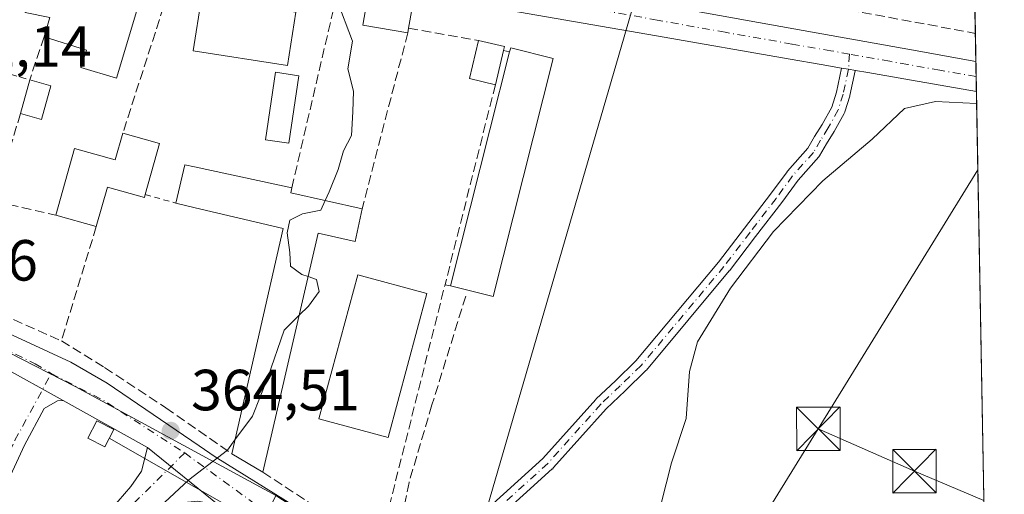
# Model space of a CAD drawing. Units: metres. Extents: x 625168 to 628648, y 4692541 to 4694916.
# Drawn here: x 628471 to 628641, y 4692795 to 4692877 of the extents above; entities that cross this region are included whole.
import ezdxf

# ---------------------------------------------------------------- set-up
doc = ezdxf.new("R2010")
doc.units = ezdxf.units.M
doc.header["$MEASUREMENT"] = 0
for name, pattern in [('DGN Style 2', [1.6480167562047852, 0.988810053722871, -0.6592067024819142]), ('DGN Style 3', [2.307223458686699, 1.648016756204785, -0.6592067024819142]), ('DGN Style 4', [2.6384748266838614, 1.318413404963828, -0.6592067024819142, 0.001648016756204785, -0.6592067024819142])]:
    doc.linetypes.add(name, pattern=pattern)
for name, color, linetype, lineweight in [('Alambrada', 7, 'DGN Style 2', 0), ('Camino Cxs', 7, 'Continuous', 0), ('Camino eje', 30, 'DGN Style 4', 13), ('Carretera de calzada única Cxs', 7, 'Continuous', 13), ('Carretera de calzada única eje', 7, 'DGN Style 4', 0), ('Comarca CxS', 21, 'Continuous', 0), ('Comunidad Autónoma CxS', 142, 'Continuous', 0), ('Curva de nivel normal', 30, 'Continuous', 0), ('Edificación Cxs', 1, 'Continuous', 13), ('Edificación ligera Cxs', 1, 'Continuous', 0), ('Instalación de energía eléctrica Cxs', 135, 'Continuous', 0), ('Instalación de seguridad ciudadana CxS', 111, 'Continuous', 0), ('Municipio CxS', 4, 'Continuous', 0), ('Muro lineal', 1, 'DGN Style 3', 13), ('Núcleo urbano CxS', 7, 'Continuous', 0), ('Pastizal CxS', 92, 'Continuous', 0), ('Piscina CxS', 4, 'Continuous', 0), ('Pista no pavimentada Cxs', 111, 'Continuous', 0), ('Pista no pavimentada eje', 91, 'DGN Style 4', 0), ('Provincia CxS', 1, 'Continuous', 0), ('Punto de cota en terreno', 7, 'Continuous', 0), ('Rótulo de punto de cota en terreno', 7, 'Continuous', 0), ('Senda', 7, 'DGN Style 3', 0), ('Tendido', 6, 'Continuous', 0), ('Torre de tendido puntual', 7, 'Continuous', 0)]:
    doc.layers.add(name, color=color, linetype=linetype, lineweight=lineweight)
doc.styles.add('Style-Arial', font='txt')

# ---------------------------------------------------------------- blocks, each defined once
blk = doc.blocks.new('5PATER')
at = {"layer": 'Pastizal CxS', "linetype": 'Continuous', "lineweight": 0}
h = blk.add_hatch(color=51, dxfattribs=at)
edge = h.paths.add_edge_path()
edge.add_ellipse((0, 0), major_axis=(-0.1095731443231308, -0.1110710700762829), ratio=0.9994222409660322, start_angle=0, end_angle=360)
blk = doc.blocks.new('5TTEND')
at = {"layer": 'Instalación de seguridad ciudadana CxS', "color": 7, "linetype": 'Continuous', "lineweight": 0}
for p, q in [((-0.375, 0.3754), (0.375, -0.3746)), ((0.3720000000000001, 0.3784000000000001), (-0.3720000000000001, -0.3776))]:
    blk.add_line(p, q, dxfattribs=at)
at = {"layer": 'Instalación de seguridad ciudadana CxS', "color": 7, "linetype": 'Continuous', "lineweight": 0, "flags": 128}
blk.add_lwpolyline([(-0.375, -0.3746), (0.375, -0.3746), (0.375, 0.3754), (-0.375, 0.3754), (-0.3720000000000001, -0.3776)], dxfattribs=at)

msp = doc.modelspace()

# ---------------------------------------------------------------- linework, layer by layer
at = {"layer": 'Alambrada', "color": 7, "linetype": 'DGN Style 2', "lineweight": 0, "extrusion": (-0.1139712195051596, 0.03372550767146251, 0.9929114518711168), "elevation": 87003.68759289265, "flags": 128}
msp.add_lwpolyline([(-4678311.10222909, -723767.5504155778), (-4678311.10222909, -723749.3065547319)], dxfattribs=at)
at = {"layer": 'Alambrada', "color": 7, "linetype": 'DGN Style 2', "lineweight": 0, "extrusion": (-0.06639058756081345, 0.01851881665203364, 0.9976218438432162), "elevation": 45544.44470573993, "flags": 128}
msp.add_lwpolyline([(-4689151.611893454, -653911.1072479343), (-4689151.611893453, -653905.6230265667)], dxfattribs=at)
at = {"layer": 'Camino Cxs', "color": 7, "linetype": 'Continuous', "lineweight": 0, "extrusion": (-0.1774742176604568, -0.9383482404014832, 0.2966571789140609), "elevation": -4514998.405990752, "flags": 128}
msp.add_lwpolyline([(-254458.2730458012, 1402929.927172983), (-254459.4726640882, 1402929.867695549), (-254460.6804164383, 1402929.809893536)], dxfattribs=at)
at = {"layer": 'Camino Cxs', "color": 7, "linetype": 'Continuous', "lineweight": 0, "extrusion": (-0.04180813850934836, 0.02303543933129673, 0.9988600743293313), "elevation": 82189.10679207405, "flags": 128}
msp.add_lwpolyline([(-4413503.846344177, -1712231.741446765), (-4413503.846344177, -1712219.106894252)], dxfattribs=at)
at = {"layer": 'Camino Cxs', "color": 7, "linetype": 'Continuous', "lineweight": 0}
for points in [[(628537.6501000002, 4692781.454500001, 366.7232999999979), (628540.4726999998, 4692783.093599999, 367.0344999999944), (628560.8524000002, 4692801.591200001, 369.2722000000067), (628570.0018999996, 4692811.7915, 369.1098000000056), (628570.0685000002, 4692811.8599, 369.1089000000065), (628573.3844999997, 4692815.0111, 369.1358000000037), (628576.9247000003, 4692818.438100001, 369.2682999999961), (628591.1681000004, 4692835.475299999, 369.5054999999993), (628595.6728999997, 4692841.350299999, 369.2664999999979), (628600.1645000001, 4692847.204500001, 369.0112999999984), (628602.9962999999, 4692851.078299999, 368.9713000000047), (628603.0456999998, 4692851.1413, 368.9710000000051), (628603.0669, 4692851.165899999, 368.9710999999952), (628606.5745000001, 4692855.123500001, 369.046199999997), (628607.7616999998, 4692857.144900001, 368.9894000000059), (628609.0713000001, 4692859.245100001, 369.0046000000002), (628610.7291000001, 4692862.216700001, 368.9903000000049), (628611.5236999998, 4692864.798699999, 368.9514000000054), (628612.4198000003, 4692868.926700001, 368.8891000000003), (628612.4223999997, 4692868.9713, 368.8889000000054)], [(628540.4726999998, 4692783.093599999, 367.0344999999944), (628560.8524000002, 4692801.591200001, 369.2722000000067), (628570.0018999996, 4692811.7915, 369.1098000000056), (628570.0685000002, 4692811.8599, 369.1089000000065), (628573.3844999997, 4692815.0111, 369.1358000000037), (628576.9247000003, 4692818.438100001, 369.2682999999961), (628591.1681000004, 4692835.475299999, 369.5054999999993), (628595.6728999997, 4692841.350299999, 369.2664999999979), (628600.1645000001, 4692847.204500001, 369.0112999999984), (628602.9962999999, 4692851.078299999, 368.9713000000047), (628603.0456999998, 4692851.1413, 368.9710000000051), (628603.0669, 4692851.165899999, 368.9710999999952), (628606.5745000001, 4692855.123500001, 369.046199999997), (628607.7616999998, 4692857.144900001, 368.9894000000059), (628609.0713000001, 4692859.245100001, 369.0046000000002), (628610.7291000001, 4692862.216700001, 368.9903000000049), (628611.5236999998, 4692864.798699999, 368.9514000000054), (628612.4198000003, 4692868.926700001, 368.8891000000003), (628612.4223999997, 4692868.9713, 368.8889000000054), (628613.6123000003, 4692868.763699999, 368.9440999999933), (628614.7943000002, 4692868.5581, 369.0008999999991), (628614.7849000003, 4692868.5089, 369.0008999999991), (628613.8583000004, 4692864.239700001, 369.0996000000014), (628613.8324999996, 4692864.1415, 369.1018999999943), (628612.9857000001, 4692861.389900001, 369.1625000000058), (628612.9665000001, 4692861.3323, 369.1640000000043), (628612.8866999998, 4692861.158100001, 369.1662999999971), (628611.1486999998, 4692858.0427, 369.1934999999939), (628611.1233999999, 4692858.0001, 369.1934999999939), (628609.8066999996, 4692855.888699999, 369.3123999999953), (628608.5849000001, 4692853.807499999, 369.3874000000069), (628608.4693, 4692853.6437, 369.3861999999936), (628604.9005000005, 4692849.6163, 369.4615000000049), (628602.0771000005, 4692845.7545, 369.5436000000045), (628597.5773, 4692839.889699999, 369.7391000000061), (628593.0574000003, 4692833.994899999, 369.8687999999966), (628593.0257000001, 4692833.9553, 369.8690000000061), (628578.7252000002, 4692816.8497, 369.411500000002), (628578.6397000002, 4692816.757900001, 369.4063000000024), (628575.0456999998, 4692813.279100001, 369.2568000000028), (628571.7562999995, 4692810.153100001, 369.2041000000027), (628562.6847000001, 4692800.0407, 369.3549999999959), (628562.5267000003, 4692799.754100001, 369.3537999999971), (628562.4582000002, 4692799.807700001, 369.3505000000005), (628542.4244999997, 4692781.6239, 367.1285999999964)], [(628614.7943000002, 4692868.5581, 369.0008999999991), (628614.7849000003, 4692868.5089, 369.0008999999991), (628613.8583000004, 4692864.239700001, 369.0996000000014), (628613.8324999996, 4692864.1415, 369.1018999999943), (628612.9857000001, 4692861.389900001, 369.1625000000058), (628612.9665000001, 4692861.3323, 369.1640000000043), (628612.8866999998, 4692861.158100001, 369.1662999999971), (628611.1486999998, 4692858.0427, 369.1934999999939), (628611.1233999999, 4692858.0001, 369.1934999999939), (628609.8066999996, 4692855.888699999, 369.3123999999953), (628608.5849000001, 4692853.807499999, 369.3874000000069), (628608.4693, 4692853.6437, 369.3861999999936), (628604.9005000005, 4692849.6163, 369.4615000000049), (628602.0771000005, 4692845.7545, 369.5436000000045), (628597.5773, 4692839.889699999, 369.7391000000061), (628593.0574000003, 4692833.994899999, 369.8687999999966), (628593.0257000001, 4692833.9553, 369.8690000000061), (628578.7252000002, 4692816.8497, 369.411500000002), (628578.6397000002, 4692816.757900001, 369.4063000000024), (628575.0456999998, 4692813.279100001, 369.2568000000028), (628571.7562999995, 4692810.153100001, 369.2041000000027), (628562.6847000001, 4692800.0407, 369.3549999999959), (628562.5267000003, 4692799.754100001, 369.3537999999971), (628562.4582000002, 4692799.807700001, 369.3505000000005), (628542.4244999997, 4692781.6239, 367.1285999999964)], [(628467.0100999996, 4692817.690099999, 363.4397000000026), (628478.0635000002, 4692811.5999, 364.0427999999956), (628477.1001000004, 4692811.5601, 363.9326000000001), (628474.7801000001, 4692810.200099999, 363.8188999999985), (628471.3501000004, 4692803.9101, 363.6254999999946), (628464.7600999996, 4692789.6501, 363.5240000000049)], [(628478.0635000002, 4692811.5999, 364.0427999999956), (628477.1001000004, 4692811.5601, 363.9326000000001), (628474.7801000001, 4692810.200099999, 363.8188999999985), (628471.3501000004, 4692803.9101, 363.6254999999946), (628464.7600999996, 4692789.6501, 363.5240000000049), (628463.1331000002, 4692786.317700001, 363.4801000000007), (628456.9663000006, 4692777.439099999, 363.261599999998), (628450.7169000005, 4692767.183499999, 363.0534000000043), (628447.4219000004, 4692763.5417, 362.9030000000057), (628445.1557, 4692762.030900001, 362.8306000000011), (628442.2509000005, 4692760.869100001, 362.7507999999943), (628437.0740999999, 4692760.869100001, 362.6481000000058), (628432.8355, 4692762.5647, 362.5387999999948), (628426.9703000003, 4692764.0263, 362.2578000000067)]]:
    msp.add_polyline3d(points, dxfattribs=at)
at = {"layer": 'Camino eje', "color": 30, "linetype": 'DGN Style 4', "lineweight": 13, "extrusion": (-0.06038638009932665, -0.0548102239577416, 0.99666911482608), "elevation": -294801.9455209246, "flags": 128}
msp.add_lwpolyline([(-3052416.082858228, 3607397.483440249), (-3052416.082858228, 3607369.685114532)], dxfattribs=at)
at = {"layer": 'Camino eje', "color": 30, "linetype": 'DGN Style 4', "lineweight": 13}
for points in [[(628613.7653000001, 4692871.387700001, 368.9315000000061), (628613.6123000003, 4692868.763499999, 368.9440999999933), (628612.6854999998, 4692864.4943, 369.0089000000008), (628611.8388999999, 4692861.742699999, 369.0660000000062), (628610.1051000003, 4692858.6351, 369.0953000000009), (628608.7801000001, 4692856.5101, 369.1388000000007), (628607.5500999996, 4692854.415100001, 369.1873999999953), (628603.9650999998, 4692850.370100001, 369.2030999999988), (628601.1250999998, 4692846.485099999, 369.270399999994), (628596.6250999998, 4692840.620100001, 369.498900000006), (628592.1051000003, 4692834.725099999, 369.6802000000025), (628577.8051000005, 4692817.620100001, 369.3246999999974), (628574.2150999998, 4692814.145099999, 369.196299999996), (628570.8951000003, 4692810.9901, 369.1570000000065), (628561.7001, 4692800.7401, 369.3098999999929)], [(628425.6025, 4692766.154899999, 362.959799999997), (628427.2824999997, 4692765.396700001, 362.1812000000064), (628433.4713000003, 4692764.356699999, 362.6184999999969), (628437.4401000004, 4692762.769099999, 362.6206999999995), (628441.8850999996, 4692762.769099999, 362.7157000000007), (628444.2663000004, 4692763.721700001, 362.7887000000046), (628446.1712999997, 4692764.991699999, 362.8521999999939), (628449.1876999997, 4692768.325300001, 362.9688000000024), (628455.3788999999, 4692778.485300001, 363.2021999999997), (628461.4852999998, 4692787.0715, 363.3916000000027), (628463.1250999998, 4692790.4301, 363.4337999999989), (628469.7301000003, 4692804.725099999, 363.5559000000067), (628476.0053000003, 4692816.239700001, 363.9464000000008)]]:
    msp.add_polyline3d(points, dxfattribs=at)
at = {"layer": 'Carretera de calzada única Cxs', "color": 7, "linetype": 'Continuous', "lineweight": 13, "extrusion": (-0.001556916095484374, 0.08462450350346734, 0.9964116967494226), "elevation": 396521.7996246081, "flags": 128}
msp.add_lwpolyline([(-714853.7347840604, -4663686.03026069), (-714853.7347840605, -4663680.819885857)], dxfattribs=at)
at = {"layer": 'Carretera de calzada única Cxs', "color": 7, "linetype": 'Continuous', "lineweight": 13, "extrusion": (-0.1774742176604568, -0.9383482404014832, 0.2966571789140609), "elevation": -4514998.405990752, "flags": 128}
msp.add_lwpolyline([(-254458.2730458012, 1402929.927172983), (-254459.4726640882, 1402929.867695549), (-254460.6804164383, 1402929.809893536)], dxfattribs=at)
at = {"layer": 'Carretera de calzada única Cxs', "color": 7, "linetype": 'Continuous', "lineweight": 13}
for points in [[(628612.4223999997, 4692868.9713, 368.8889000000054), (628608.8800999997, 4692869.590100001, 368.7764000000025), (628603.5301000001, 4692870.5101, 368.5406999999978), (628580.4801000003, 4692874.550100001, 369.4008999999933), (628548.8201000001, 4692880.0001, 366.7121000000043), (628515.9001000002, 4692885.640100001, 365.1978999999992), (628505.3201000001, 4692887.640100001, 364.4339999999939), (628479.4501, 4692891.9001, 363.9802000000054), (628461.6540999999, 4692894.882900001, 362.930600000007)], [(628515.5301000001, 4692891.7501, 365.0095000000001), (628517.0000999998, 4692891.470100001, 365.0592999999935), (628524.2106999997, 4692890.1381, 365.2652999999991), (628549.9001000002, 4692885.4101, 366.0982999999979), (628552.8740999997, 4692884.8893, 366.3317999999999), (628580.7301000003, 4692879.960100001, 367.6929999999993), (628604.1801000005, 4692875.7401, 368.7810000000027), (628624.5000999998, 4692872.110099999, 369.3999999999942), (628635.5894999999, 4692870.1183, 370.0565999999963)], [(628580.7301000003, 4692879.960100001, 367.6929999999993), (628604.1801000005, 4692875.7401, 368.7810000000027), (628624.5000999998, 4692872.110099999, 369.3999999999942), (628635.5894999999, 4692870.1183, 370.0565999999963), (628635.6851000005, 4692864.9275, 370.4976000000024), (628623.1601, 4692867.100099999, 369.656799999997), (628616.9700999996, 4692868.1801, 369.1067999999942), (628614.7943000002, 4692868.5581, 369.0008999999991), (628613.6123000003, 4692868.763699999, 368.9440999999933), (628612.4223999997, 4692868.9713, 368.8889000000054), (628608.8800999997, 4692869.590100001, 368.7764000000025), (628603.5301000001, 4692870.5101, 368.5406999999978), (628580.4801000003, 4692874.550100001, 369.4008999999933), (628548.8201000001, 4692880.0001, 366.7121000000043)], [(628635.6849999997, 4692864.9275, 370.4976000000024), (628623.1601, 4692867.100099999, 369.656799999997), (628616.9700999996, 4692868.1801, 369.1067999999942), (628614.7943000002, 4692868.5581, 369.0008999999991)]]:
    msp.add_polyline3d(points, dxfattribs=at)
at = {"layer": 'Carretera de calzada única eje', "color": 7, "linetype": 'DGN Style 4', "lineweight": 0}
for points in [[(628613.7653000001, 4692871.387700001, 368.9315000000061), (628610.5701000001, 4692871.960100001, 368.7994000000036), (628603.8501000004, 4692873.120100001, 368.5651999999973), (628592.3300999999, 4692875.140100001, 368.0675000000047), (628580.6001000004, 4692877.2501, 367.820000000007), (628566.6700999998, 4692879.720100001, 368.2605999999942), (628550.8400999998, 4692882.440099999, 366.3666999999987), (628549.3601000002, 4692882.710100001, 366.1992999999929), (628543.5124000004, 4692883.7841, 365.8338999999978)], [(628635.6371999999, 4692867.528700001, 369.9906999999948), (628629.3701, 4692868.610099999, 369.8444000000018), (628623.8300999999, 4692869.600099999, 369.502999999997), (628620.7301000003, 4692870.140100001, 369.295100000003), (628613.7653000001, 4692871.387700001, 368.9315000000061)]]:
    msp.add_polyline3d(points, dxfattribs=at)
at = {"layer": 'Comarca CxS', "color": 21, "linetype": 'Continuous', "lineweight": 0, "flags": 128}
msp.add_lwpolyline([(625693.6762524635, 4692549.714447599), (625209.880000934, 4692540.939983065), (625168.4700009349, 4694854.149983042), (628597.9500009601, 4694916.389983043), (628613.4795943605, 4694072.123911561), (628614.8391234258, 4693998.213137917), (628616.6934242105, 4693897.404108509), (628640.5000009612, 4692603.159983069), (625920.4384015882, 4692553.827153357), (625913.5150753591, 4692553.701600518), (625886.8067801885, 4692553.217200954), (625861.7723043516, 4692552.76313431)], close=True, dxfattribs=at)
at = {"layer": 'Comunidad Autónoma CxS', "color": 142, "linetype": 'Continuous', "lineweight": 0, "flags": 128}
msp.add_lwpolyline([(625693.6762524635, 4692549.714447599), (625209.880000934, 4692540.939983065), (625168.4700009349, 4694854.149983042), (628597.9500009601, 4694916.389983043), (628613.4795943605, 4694072.123911561), (628614.8391234258, 4693998.213137917), (628616.6934242105, 4693897.404108509), (628640.5000009612, 4692603.159983069), (625920.4384015882, 4692553.827153357), (625913.5150753591, 4692553.701600518), (625886.8067801885, 4692553.217200954), (625861.7723043516, 4692552.76313431)], close=True, dxfattribs=at)
at = {"layer": 'Curva de nivel normal', "color": 30, "linetype": 'Continuous', "lineweight": 0, "flags": 128}
for points, elevation in [([(628525.2800000003, 4692880.790100001), (628528.0099999999, 4692873.590100001), (628527.1699999999, 4692868.860099999), (628528.1600000003, 4692865.0001), (628528.0700000003, 4692861.4101), (628527.7999999998, 4692857.3301), (628526.4400000004, 4692854.6601), (628525.5300000003, 4692851.4801), (628523.9900000002, 4692847.600099999), (628523.2965000002, 4692846.109300001)], 365), ([(628581.2300000006, 4692793.5601), (628583.0700000003, 4692800.8201), (628585.5999999996, 4692808.460100001), (628586.1399999997, 4692816.600099999), (628587.5599999997, 4692821.7401), (628593.2199999997, 4692830.960100001), (628600.6399999997, 4692840.7401), (628609.1799999997, 4692849.5101), (628617.7100000001, 4692856.690099999), (628623.2800000003, 4692862.020099999), (628628.5999999996, 4692863.1801), (628635.7229000004, 4692862.8673)], 370), ([(628523.2965000002, 4692846.109300001), (628522.5199999996, 4692844.440099999), (628519.3799999999, 4692843.840100001), (628517.2000000002, 4692842.7401), (628516.7199999997, 4692840.540100001), (628517.1600000003, 4692837.1601), (628517.3099999997, 4692834.7601), (628519.2400000002, 4692833.3301), (628520.3289999999, 4692832.968499999)], 365), ([(628520.3289999999, 4692832.968499999), (628521.7699999996, 4692832.4901), (628522.25, 4692830.390100001), (628520.4100000003, 4692827.9001), (628518.7888000002, 4692826.3057)], 365), ([(628518.7888000002, 4692826.3057), (628516.1699999999, 4692823.7301), (628513.3600000005, 4692815.540100001), (628510.7199999997, 4692808.870100001), (628507.7103000004, 4692804.8084)], 365), ([(628507.7103000004, 4692804.8084), (628506.4000000004, 4692803.040100001), (628499.75, 4692797.880100001), (628494.75, 4692793.2601), (628489.54, 4692791.190099999), (628486.0199999996, 4692791.360099999), (628482.8799999999, 4692789.390100001), (628477.2599999999, 4692781.7501), (628471.9199999999, 4692775.2601), (628462.6399999997, 4692765.870100001), (628457.4199999999, 4692756.620100001), (628453.5, 4692746.8301), (628451.2599999999, 4692741.950099999), (628448.7999999998, 4692735.3101), (628447.1200000001, 4692727.9301), (628444.1600000003, 4692715.5601), (628442.1699999999, 4692704.2301), (628438.8499999996, 4692691.470100001), (628434.9600000001, 4692674.220100001), (628431.5, 4692661.2601), (628429.1699999999, 4692651.290100001)], 365)]:
    msp.add_lwpolyline(points, dxfattribs=dict(at, elevation=elevation))
at = {"layer": 'Edificación Cxs', "color": 1, "linetype": 'Continuous', "lineweight": 13, "flags": 128}
for points, elevation in [([(628492.3201000001, 4692884.1501), (628487.2600999996, 4692867.210100001), (628481.1001000004, 4692869.0701), (628482.1001000004, 4692872.040100001), (628474.7500999998, 4692874.390100001), (628475.7600999996, 4692877.700099999), (628471.4801000003, 4692878.540100001), (628472.2301000003, 4692881.030099999), (628458.6401000004, 4692884.050100001), (628461.0301000001, 4692893.300100001), (628479.8501000004, 4692889.940099999), (628478.9501, 4692888.100099999)], 368.3800999999949), ([(628537.6700999998, 4692875.850099999), (628537.5301000001, 4692875.050100001), (628529.7801000001, 4692876.350099999), (628530.5201000003, 4692880.690099999), (628538.2801000001, 4692879.380100001)], 366.9113999999971), ([(628554.0800999999, 4692872.020099999), (628552.6700999998, 4692866.100099999), (628548.1901000004, 4692867.170100001), (628549.7401000002, 4692873.7301), (628554.2301000003, 4692872.670100001)], 370.8270999999949), ([(628562.6300999997, 4692870.640100001), (628552.2500999998, 4692829.530099999), (628544.9200999998, 4692831.380100001), (628555.1201, 4692871.780099999), (628555.3000999996, 4692872.4901)], 370.6092000000062), ([(628494.6901000004, 4692855.9801), (628492.2100999998, 4692847.140100001), (628492.0701000001, 4692846.620100001), (628485.6901000004, 4692848.440099999), (628483.7600999996, 4692841.600099999), (628476.7901, 4692843.5701), (628480.0301000001, 4692855.090100001), (628487.0500999996, 4692853.120100001), (628488.3501000004, 4692857.7601)], 366.7544999999955), ([(628529.6700999998, 4692844.690099999), (628528.4600999998, 4692839.0601), (628522.0701000001, 4692840.5001), (628512.5301000001, 4692799.2301), (628507.1601, 4692802.390100001), (628516.0100999996, 4692841.280099999), (628500.8300999999, 4692844.870100001), (628497.4801000003, 4692845.670100001), (628499.0301000001, 4692852.280099999), (628500.7100999998, 4692851.920100001), (628517.5301000001, 4692848.3201), (628517.3201000001, 4692847.440099999)], 369.0262999999977)]:
    msp.add_lwpolyline(points, close=True, dxfattribs=dict(at, elevation=elevation))
at = {"layer": 'Edificación Cxs', "color": 1, "linetype": 'Continuous', "lineweight": 13, "extrusion": (-0.0797116147076728, 0.02768838762848897, 0.9964333453228219), "elevation": 80201.98706781544, "flags": 128}
msp.add_lwpolyline([(-4639289.366105813, -942707.5983644681), (-4639288.051159148, -942715.3735739494), (-4639292.393684329, -942716.1012036738)], dxfattribs=at)
at = {"layer": 'Edificación Cxs', "color": 1, "linetype": 'Continuous', "lineweight": 13, "extrusion": (-0.02718436184458349, 0.1107713416835968, 0.993474066260775), "elevation": 503114.2757736923, "flags": 128}
msp.add_lwpolyline([(-1728907.567761759, -4379033.519847089), (-1728914.791914743, -4379030.377592452), (-1728913.358161854, -4379027.073139959)], dxfattribs=at)
at = {"layer": 'Edificación Cxs', "color": 1, "linetype": 'Continuous', "lineweight": 13, "extrusion": (-0.003777140236983423, -0.02158365851469137, 0.9997599106269223), "elevation": -103296.6814161229, "flags": 128}
msp.add_lwpolyline([(-189830.7404521303, 4729845.406289545), (-189830.7404521304, 4729844.593936889)], dxfattribs=at)
at = {"layer": 'Edificación Cxs', "color": 1, "linetype": 'Continuous', "lineweight": 13, "extrusion": (-0.5388142576765134, -0.01351984715250952, 0.8423160983012736), "elevation": -401807.9315100917, "flags": 128}
msp.add_lwpolyline([(-4675622.893251793, 628626.8973490753), (-4675624.075291239, 628621.6122185467), (-4675630.59434699, 628623.6471589257)], dxfattribs=at)
at = {"layer": 'Edificación Cxs', "color": 1, "linetype": 'Continuous', "lineweight": 13, "extrusion": (-0.3836406339385749, 0.156166009386001, 0.9101824221021081), "elevation": 492065.7304920552, "flags": 128}
msp.add_lwpolyline([(-4583535.001254656, -1080378.159504441), (-4583535.712314257, -1080373.151388068), (-4583535.053728332, -1080373.034779882)], dxfattribs=at)
at = {"layer": 'Edificación Cxs', "color": 1, "linetype": 'Continuous', "lineweight": 13, "extrusion": (-0.01519368828416252, -0.06017892222014742, 0.9980719659206672), "elevation": -291592.1417551441, "flags": 128}
msp.add_lwpolyline([(-539354.1600927993, 4694870.214066547), (-539354.1600927996, 4694911.962291867)], dxfattribs=at)
at = {"layer": 'Edificación Cxs', "color": 1, "linetype": 'Continuous', "lineweight": 13, "extrusion": (-0.01409497625843728, -0.05917890740330584, 0.9981478791055086), "elevation": -286208.3532858362, "flags": 128}
msp.add_lwpolyline([(-475862.7686225246, 4702102.462740348), (-475862.7686225247, 4702096.365850419)], dxfattribs=at)
at = {"layer": 'Edificación Cxs', "color": 1, "linetype": 'Continuous', "lineweight": 13, "extrusion": (0.1774274655413942, -0.01754111040156046, 0.9839775423847019), "elevation": 29569.43104710914, "flags": 128}
msp.add_lwpolyline([(4731944.188500543, -161111.9687594079), (4731944.912765109, -161112.0798129075), (4731943.792894486, -161119.678003605)], dxfattribs=at)
at = {"layer": 'Edificación Cxs', "color": 1, "linetype": 'Continuous', "lineweight": 13, "extrusion": (0.04435508523408957, -0.05092844257242389, 0.9977168536969915), "elevation": -210752.2521779384, "flags": 128}
msp.add_lwpolyline([(3556106.683354611, 3118944.485848965), (3556071.856256526, 3118920.24684098), (3556067.543747933, 3118926.470209982)], dxfattribs=at)
at = {"layer": 'Edificación Cxs', "color": 1, "linetype": 'Continuous', "lineweight": 13, "extrusion": (-0.01596442617554294, -0.05860358974707613, 0.9981536737224594), "elevation": -284688.0147079142, "flags": 128}
msp.add_lwpolyline([(-627078.2433375231, 4684404.621420781), (-627078.2433375232, 4684410.643896156)], dxfattribs=at)
at = {"layer": 'Edificación Cxs', "color": 1, "linetype": 'Continuous', "lineweight": 13, "extrusion": (-0.2981082817675801, 0.08167350184559566, 0.9510314881421427), "elevation": 196276.9301053628, "flags": 128}
msp.add_lwpolyline([(-4692138.855497093, -602731.9446288305), (-4692138.855497093, -602727.9652570204)], dxfattribs=at)
at = {"layer": 'Edificación Cxs', "color": 1, "linetype": 'Continuous', "lineweight": 13, "extrusion": (-0.1942477865361714, -0.1123313608054305, 0.9744995961032505), "elevation": -648879.4690035987, "flags": 128}
msp.add_lwpolyline([(-3747867.810096811, 2819648.025092097), (-3747863.590166628, 2819643.624257459), (-3747866.273051911, 2819640.913343323)], dxfattribs=at)
at = {"layer": 'Edificación Cxs', "color": 1, "linetype": 'Continuous', "lineweight": 13, "extrusion": (0.02978216159586367, -0.008361553252162897, 0.9995214391286908), "elevation": -20156.45460424393, "flags": 128}
msp.add_lwpolyline([(4688047.932083741, 663107.8345175786), (4688047.93208374, 663101.2462299078)], dxfattribs=at)
at = {"layer": 'Edificación Cxs', "color": 1, "linetype": 'Continuous', "lineweight": 13, "extrusion": (-0.001476868880666152, -0.005264322944133788, 0.9999850527694147), "elevation": -25267.56412007392, "flags": 128}
msp.add_lwpolyline([(628494.5442515522, 4692787.989775158), (628492.0641801165, 4692779.149652665)], dxfattribs=at)
at = {"layer": 'Edificación Cxs', "color": 1, "linetype": 'Continuous', "lineweight": 13, "extrusion": (0.1028409109718548, 0.1485834342601432, 0.983537853920194), "elevation": 762278.4822852602, "flags": 128}
msp.add_lwpolyline([(2153983.041945392, -4146944.45908893), (2153982.71379512, -4146943.601877515), (2153970.99386165, -4146948.449078796)], dxfattribs=at)
at = {"layer": 'Edificación Cxs', "color": 1, "linetype": 'Continuous', "lineweight": 13, "extrusion": (-0.02577859481076927, 0.007286059081630921, 0.9996411243004368), "elevation": 18356.3793510254, "flags": 128}
msp.add_lwpolyline([(-4686866.764937147, -671339.8729998837), (-4686866.764937147, -671347.1186520153)], dxfattribs=at)
at = {"layer": 'Edificación Cxs', "color": 1, "linetype": 'Continuous', "lineweight": 13, "extrusion": (0.1223390887938308, -0.07199097219273318, 0.9898739552467477), "elevation": -260584.0688121173, "flags": 128}
msp.add_lwpolyline([(4363253.600507122, 1819754.574134225), (4363253.600507122, 1819760.868643122)], dxfattribs=at)
at = {"layer": 'Edificación Cxs', "color": 1, "linetype": 'Continuous', "lineweight": 13}
for points in [[(628474.7500999998, 4692874.390100001, 366.0372999999963), (628475.7600999996, 4692877.700099999, 368.0577000000048), (628471.4801000003, 4692878.540100001, 363.6328999999969), (628472.2301000003, 4692881.030099999, 363.4707999999956), (628458.6401000004, 4692884.050100001, 362.8665000000037)], [(628492.3201000001, 4692884.1501, 365.1499999999942), (628487.2600999996, 4692867.210100001, 365.5011999999988), (628481.1001000004, 4692869.0701, 366.9572999999946), (628482.1001000004, 4692872.040100001, 368.3800999999949), (628474.7500999998, 4692874.390100001, 366.0372999999963)], [(628518.2100999998, 4692878.620100001, 368.534799999994), (628516.7801000001, 4692869.4001, 367.8266000000003), (628500.4901000002, 4692871.920100001, 368.1484999999957), (628501.9200999998, 4692881.120100001, 367.5742000000027), (628518.2100999998, 4692878.620100001, 368.534799999994)], [(628476.7901, 4692843.5701, 365.4235000000044), (628480.0301000001, 4692855.090100001, 365.5363999999972), (628487.0500999996, 4692853.120100001, 366.7053000000014), (628488.3501000004, 4692857.7601, 365.5587999999989)], [(628497.4801000003, 4692845.670100001, 365.6827999999951), (628499.0301000001, 4692852.280099999, 365.1073000000033), (628500.7100999998, 4692851.920100001, 365.5035999999964), (628517.5301000001, 4692848.3201, 367.7002000000066)], [(628492.2100999998, 4692847.140100001, 365.3047999999981), (628492.0701000001, 4692846.620100001, 365.2234999999928), (628485.6901000004, 4692848.440099999, 366.7544999999955), (628483.7600999996, 4692841.600099999, 365.6175999999978)], [(628507.1601, 4692802.390100001, 368.0714000000008), (628516.0100999996, 4692841.280099999, 369.0053999999946), (628500.8300999999, 4692844.870100001, 365.9876999999979), (628497.4801000003, 4692845.670100001, 365.6827999999951)], [(628529.6700999998, 4692844.690099999, 366.9792000000016), (628528.4600999998, 4692839.0601, 367.0813000000053), (628522.0701000001, 4692840.5001, 369.0262999999977), (628512.5301000001, 4692799.2301, 367.1778999999952)], [(628540.8000999996, 4692830.0701, 367.7197000000015), (628534.1201, 4692805.210100001, 367.5822000000044), (628522.1901000004, 4692808.420100001, 367.1545999999944), (628528.8901000004, 4692833.280099999, 367.1689999999944), (628540.8000999996, 4692830.0701, 367.7197000000015)]]:
    msp.add_polyline3d(points, dxfattribs=at)
for points in [[(628518.2100999998, 4692878.620100001, 368.534799999994), (628516.7801000001, 4692869.4001, 368.534799999994), (628500.4901000002, 4692871.920100001, 368.534799999994), (628501.9200999998, 4692881.120100001, 368.534799999994)], [(628475.9301000005, 4692865.920100001, 365.9357000000018), (628474.3300999999, 4692860.120100001, 365.9357000000018), (628470.7001, 4692861.120100001, 365.9357000000018), (628472.2801000001, 4692866.920100001, 365.9357000000018)], [(628540.8000999996, 4692830.0701, 367.7197000000015), (628534.1201, 4692805.210100001, 367.7197000000015), (628522.1901000004, 4692808.420100001, 367.7197000000015), (628528.8901000004, 4692833.280099999, 367.7197000000015)]]:
    msp.add_3dface(points, dxfattribs=at)
at = {"layer": 'Edificación ligera Cxs', "color": 1, "linetype": 'Continuous', "lineweight": 0}
msp.add_polyline3d([(628486.7801000001, 4692806.5801, 365.9342999999935), (628485.2401000002, 4692803.600099999, 366.0325000000012), (628482.3201000001, 4692805.100099999, 366.5567000000011), (628483.8501000004, 4692808.0801, 366.3724999999977), (628486.7801000001, 4692806.5801, 365.9342999999935)], dxfattribs=at)
msp.add_3dface([(628486.7801000001, 4692806.5801, 366.5567000000011), (628485.2401000002, 4692803.600099999, 366.5567000000011), (628482.3201000001, 4692805.100099999, 366.5567000000011), (628483.8501000004, 4692808.0801, 366.5567000000011)], dxfattribs=at)
at = {"layer": 'Instalación de energía eléctrica Cxs', "color": 135, "linetype": 'Continuous', "lineweight": 0}
msp.add_polyline3d([(628486.7801000001, 4692806.5801, 365.9342999999935), (628485.2401000002, 4692803.600099999, 366.0325000000012), (628482.3201000001, 4692805.100099999, 366.5567000000011), (628483.8501000004, 4692808.0801, 366.3724999999977), (628486.7801000001, 4692806.5801, 365.9342999999935)], dxfattribs=at)
msp.add_3dface([(628486.7800000003, 4692806.58, 365.9342999999935), (628485.2400000002, 4692803.600000001, 366.0325000000012), (628482.3200000003, 4692805.100000001, 366.5567000000011), (628483.8499999996, 4692808.08, 366.3726000000024)], dxfattribs=at)
at = {"layer": 'Municipio CxS', "color": 4, "linetype": 'Continuous', "lineweight": 0, "flags": 128}
msp.add_lwpolyline([(628616.6934242105, 4693897.404108509), (628640.5000009612, 4692603.159983069), (625920.4384015882, 4692553.827153357)], dxfattribs=at)
at = {"layer": 'Muro lineal', "color": 1, "linetype": 'DGN Style 3', "lineweight": 13, "extrusion": (0.01083742700815913, 0.03355343122200096, 0.9993781653753865), "elevation": 164638.0081907168, "flags": 128}
msp.add_lwpolyline([(844310.3676946866, -4655987.942269284), (844310.3676946866, -4655958.121121547)], dxfattribs=at)
at = {"layer": 'Muro lineal', "color": 1, "linetype": 'DGN Style 3', "lineweight": 13, "extrusion": (0.01102697906942066, 0.04734861494139964, 0.9988175581134594), "elevation": 229497.7831518676, "flags": 128}
msp.add_lwpolyline([(452292.3429795583, -4707540.946456394), (452292.3429795583, -4707507.002684359)], dxfattribs=at)
at = {"layer": 'Muro lineal', "color": 1, "linetype": 'DGN Style 3', "lineweight": 13, "extrusion": (0.1425607730180624, 0.7867623012379005, 0.6005676542633108), "elevation": 3782018.0798264, "flags": 128}
msp.add_lwpolyline([(218189.0328692818, -2840247.505349031), (218176.227387497, -2840247.409172811), (218157.6452768816, -2840247.27872834)], dxfattribs=at)
at = {"layer": 'Muro lineal', "color": 1, "linetype": 'DGN Style 3', "lineweight": 13, "extrusion": (0.0006840947636391388, 0.00264238130077864, 0.9999962749107697), "elevation": 13197.23674565555, "flags": 128}
msp.add_lwpolyline([(628537.1320348183, 4692856.561179121), (628529.2719780983, 4692826.201073129)], dxfattribs=at)
at = {"layer": 'Muro lineal', "color": 1, "linetype": 'DGN Style 3', "lineweight": 13, "extrusion": (-0.1425864067166808, 0.025044174160814, 0.9894654647637926), "elevation": 28271.31839827704, "flags": 128}
msp.add_lwpolyline([(-4730854.05190182, -190693.8750213445), (-4730854.05190182, -190681.4897821863)], dxfattribs=at)
at = {"layer": 'Muro lineal', "color": 1, "linetype": 'DGN Style 3', "lineweight": 13, "extrusion": (-0.05238835541961157, -0.1584376579229947, 0.9859781786471263), "elevation": -776091.8810843659, "flags": 128}
msp.add_lwpolyline([(-876575.398595062, 4587738.838408944), (-876575.3985950619, 4587730.858749893)], dxfattribs=at)
at = {"layer": 'Muro lineal', "color": 1, "linetype": 'DGN Style 3', "lineweight": 13, "extrusion": (0.1949053206298289, -0.04497815091457591, 0.9797902234307553), "elevation": -88204.83866060765, "flags": 128}
msp.add_lwpolyline([(4714029.539291843, 433905.0302558611), (4714029.539291843, 433903.9409072439)], dxfattribs=at)
at = {"layer": 'Muro lineal', "color": 1, "linetype": 'DGN Style 3', "lineweight": 13, "extrusion": (-0.01788387758573029, -0.07089900034769046, 0.9973231666176199), "elevation": -343591.0097204298, "flags": 128}
msp.add_lwpolyline([(-538334.3630885025, 4691504.253579314), (-538334.3630885025, 4691468.546411984)], dxfattribs=at)
at = {"layer": 'Muro lineal', "color": 1, "linetype": 'DGN Style 3', "lineweight": 13, "extrusion": (-0.1105800564553083, 0.02297630487105358, 0.9936016005063666), "elevation": 38690.29102313476, "flags": 128}
msp.add_lwpolyline([(-4722579.132835669, -337150.4733195914), (-4722563.436068864, -337151.9501859004), (-4722563.18875085, -337140.8790010515)], dxfattribs=at)
at = {"layer": 'Muro lineal', "color": 1, "linetype": 'DGN Style 3', "lineweight": 13, "extrusion": (-0.01040270475450223, -0.03405935393880506, 0.9993656708848179), "elevation": -166007.6983577625, "flags": 128}
msp.add_lwpolyline([(-769741.8936361027, 4668799.96522471), (-769741.8936361028, 4668779.343298435)], dxfattribs=at)
at = {"layer": 'Muro lineal', "color": 1, "linetype": 'DGN Style 3', "lineweight": 13, "extrusion": (-0.1704805013202628, 0.03374093242083481, 0.984783198551318), "elevation": 51548.27132053903, "flags": 128}
msp.add_lwpolyline([(-4725567.297611135, -289986.6926044268), (-4725567.297611135, -289985.6988613566)], dxfattribs=at)
at = {"layer": 'Muro lineal', "color": 1, "linetype": 'DGN Style 3', "lineweight": 13}
for points in [[(628454.2801000001, 4692832.440099999, 364.1223000000027), (628453.8000999996, 4692830.690099999, 363.7967999999965), (628454.3400999998, 4692830.600099999, 363.6996000000072), (628459.5500999996, 4692829.600099999, 363.3611999999994), (628460.1501000002, 4692829.390100001, 363.3989000000001), (628463.1700999998, 4692828.370100001, 363.6012000000046), (628477.7401000002, 4692821.890100001, 364.8831999999966)], [(628512.5301000001, 4692799.2301, 367.1778999999952), (628531.8000999996, 4692786.600099999, 366.9704000000056), (628532.6201, 4692786.520099999, 367.023199999996), (628543.9600999998, 4692831.5701, 367.8453000000009)], [(628477.7401000002, 4692821.890100001, 364.8831999999966), (628485.1901000004, 4692817.280099999, 364.9431999999942), (628495.7600999996, 4692810.350099999, 365.0277999999962), (628507.1601, 4692802.390100001, 368.0714000000008)]]:
    msp.add_polyline3d(points, dxfattribs=at)
at = {"layer": 'Núcleo urbano CxS', "color": 7, "linetype": 'Continuous', "lineweight": 0, "extrusion": (0.0001702022228228644, -0.009253569225505128, 0.9999571703267056), "elevation": -42949.22987986855, "flags": 128}
msp.add_lwpolyline([(628634.5622043923, 4692725.534355404), (628635.4283785744, 4692678.444139227)], dxfattribs=at)
at = {"layer": 'Núcleo urbano CxS', "color": 7, "linetype": 'Continuous', "lineweight": 0, "extrusion": (-0.0003274849145565643, 0.01779518485468705, 0.9998415995294546), "elevation": 83674.28431800152, "flags": 128}
msp.add_lwpolyline([(-714877.4681881482, -4679765.692624976), (-714877.4681881482, -4679760.849438028)], dxfattribs=at)
at = {"layer": 'Núcleo urbano CxS', "color": 7, "linetype": 'Continuous', "lineweight": 0, "extrusion": (-0.0006332203150770511, 0.03445064383759601, 0.999406199786257), "elevation": 161643.8329556054, "flags": 128}
msp.add_lwpolyline([(-714772.1933704426, -4677732.866588684), (-714772.1933704426, -4677730.274912327)], dxfattribs=at)
at = {"layer": 'Núcleo urbano CxS', "color": 7, "linetype": 'Continuous', "lineweight": 0, "extrusion": (-0.0003078241666008958, 0.01671568777720223, 0.9998602357461855), "elevation": 78620.75706059953, "flags": 128}
msp.add_lwpolyline([(-714934.9184636227, -4679837.110509316), (-714934.9184636227, -4679834.508604653)], dxfattribs=at)
at = {"layer": 'Núcleo urbano CxS', "color": 7, "linetype": 'Continuous', "lineweight": 0, "extrusion": (-0.000763251819235578, 0.04149216934598519, 0.9991385376060843), "elevation": 194606.8734449149, "flags": 128}
msp.add_lwpolyline([(-714840.3825707877, -4676461.865690808), (-714840.3825707877, -4676385.184673837)], dxfattribs=at)
at = {"layer": 'Núcleo urbano CxS', "color": 7, "linetype": 'Continuous', "lineweight": 0}
for points in [[(628634.3343000002, 4692938.358899999, 368.755799999999), (628637.0941000005, 4692788.3255, 373.0353000000032), (628637.0801999997, 4692788.300100001, 373.0339999999997), (628634.2386999996, 4692783.123600001, 372.7145000000019), (628633.6001000004, 4692781.960100001, 372.6518000000069), (628631.9301000005, 4692782.8301, 372.2765999999974), (628623.0900999998, 4692764.5801, 372.0194000000047), (628625.3701, 4692763.530099999, 372.730899999995), (628613.2602000004, 4692740.7601, 372.4496999999974), (628613.2588999998, 4692740.7477, 372.4508999999962), (628609.0166999997, 4692743.340500001, 370.9707000000053), (628582.0730999997, 4692751.4913, 369.3035999999993), (628545.9216999998, 4692774.960899999, 367.2002999999968), (628576.2081000004, 4692878.9177, 367.130799999999)], [(628514.0390999997, 4692889.7225, 364.5927999999985), (628533.5401, 4692886.6917, 365.4621000000043), (628537.5581, 4692886.0689, 365.8220000000001), (628576.2081000004, 4692878.9177, 367.130799999999), (628545.9216999998, 4692774.960899999, 367.2002999999968)], [(628514.0390999997, 4692889.7225, 364.5927999999985), (628533.5401, 4692886.6917, 365.4621000000043), (628537.5581, 4692886.0689, 365.8220000000001), (628576.2081000004, 4692878.9177, 367.130799999999), (628545.9216999998, 4692774.960899999, 367.2002999999968)], [(628440.8551000003, 4692828.7611, 362.2535000000062), (628466.3651000002, 4692821.015699999, 363.331600000005), (628480.1481, 4692813.987299999, 363.9511000000057), (628514.7471000003, 4692795.199300001, 365.602899999998)], [(628440.8551000003, 4692828.7611, 362.2535000000062), (628466.3651000002, 4692821.015699999, 363.331600000005), (628480.1481, 4692813.987299999, 363.9511000000057), (628514.7471000003, 4692795.199300001, 365.602899999998)]]:
    msp.add_polyline3d(points, dxfattribs=at)
for points in [[(628514.0390999997, 4692889.7225, 364.5927999999985), (628533.5401, 4692886.6917, 365.4621000000043), (628537.5581, 4692886.0689, 365.8220000000001), (628576.2081000004, 4692878.9177, 367.130799999999), (628545.9216999998, 4692774.960899999, 367.2002999999968), (628514.7471000003, 4692795.199300001, 365.602899999998), (628480.1481, 4692813.987299999, 363.9511000000057), (628466.3651000002, 4692821.015699999, 363.331600000005), (628440.8551000003, 4692828.7611, 362.2535000000062), (628443.1447000002, 4692837.845899999, 362.4900000000052), (628450.1535, 4692865.670100001, 362.0869999999995), (628450.6778999995, 4692867.759099999, 362.1129999999976), (628451.0053000003, 4692869.4055, 362.1462999999931), (628456.8174999999, 4692898.614499999, 362.2580000000016), (628495.9386999998, 4692892.536499999, 363.7927999999956)], [(628440.8551000003, 4692828.7611, 362.2535000000062), (628466.3651000002, 4692821.015699999, 363.331600000005), (628480.1481, 4692813.987299999, 363.9511000000057), (628514.7471000003, 4692795.199300001, 365.602899999998), (628472.5867, 4692710.4365, 370.1374999999971), (628439.6463000001, 4692723.4243, 363.377999999997), (628422.7547000004, 4692730.0845, 362.2247000000062), (628372.6489000004, 4692742.781500001, 359.767200000002), (628357.1486999998, 4692746.7093, 359.354800000001), (628352.2871000003, 4692747.942299999, 359.2464999999939), (628321.0795, 4692754.1271, 358.417300000001), (628328.0553000001, 4692810.668099999, 358.4305000000023), (628355.5352999996, 4692805.646700001, 359.2207000000053), (628381.5938999997, 4692800.805500001, 360.0311999999976), (628389.9376999997, 4692837.841499999, 360.0573000000004), (628400.0261000004, 4692836.363100001, 360.3901000000042), (628437.3941000003, 4692829.235900001, 362.1248999999953)]]:
    msp.add_polyline3d(points, close=True, dxfattribs=at)
at = {"layer": 'Piscina CxS', "color": 4, "linetype": 'Continuous', "lineweight": 0}
msp.add_polyline3d([(628518.7200999996, 4692867.6501, 364.8558000000049), (628516.9901000002, 4692856.0101, 364.5130999999965), (628513.0000999998, 4692856.600099999, 364.3184999999939), (628514.7301000003, 4692868.2401, 364.4250999999931), (628518.7200999996, 4692867.6501, 364.8558000000049)], dxfattribs=at)
msp.add_3dface([(628518.7200999996, 4692867.6501, 364.8558000000049), (628516.9901000002, 4692856.0101, 364.5130999999965), (628513.0000999998, 4692856.600099999, 364.3184999999939), (628514.7301000003, 4692868.2401, 364.4250999999931)], dxfattribs=at)
at = {"layer": 'Pista no pavimentada Cxs', "color": 111, "linetype": 'Continuous', "lineweight": 0, "extrusion": (-0.04180813850934836, 0.02303543933129673, 0.9988600743293313), "elevation": 82189.10679207405, "flags": 128}
msp.add_lwpolyline([(-4413503.846344177, -1712231.741446765), (-4413503.846344177, -1712219.106894252)], dxfattribs=at)
at = {"layer": 'Pista no pavimentada Cxs', "color": 111, "linetype": 'Continuous', "lineweight": 0, "extrusion": (-0.03707034606902845, 0.02061930737816907, 0.9990999117233306), "elevation": 73828.34066478114, "flags": 128}
msp.add_lwpolyline([(-4406591.4042035, -1730291.706884505), (-4406591.4042035, -1730308.381040318)], dxfattribs=at)
at = {"layer": 'Pista no pavimentada Cxs', "color": 111, "linetype": 'Continuous', "lineweight": 0, "extrusion": (-0.03633067089087481, 0.02959927896230391, 0.9989013790347527), "elevation": 116434.3907409697, "flags": 128}
msp.add_lwpolyline([(-4035170.248679497, -2474116.390799633), (-4035170.248679498, -2474100.458870699)], dxfattribs=at)
msp.add_lwpolyline([(-4035170.248679497, -2474116.390799633), (-4035170.248679498, -2474100.458870699)], dxfattribs=at)
at = {"layer": 'Pista no pavimentada Cxs', "color": 111, "linetype": 'Continuous', "lineweight": 0}
for points in [[(628453.9600999998, 4692828.590100001, 363.252999999997), (628467.8300999999, 4692823.540100001, 363.6276999999973), (628479.3701, 4692818.210100001, 364.6042000000016), (628485.6201, 4692814.5801, 364.7342000000062), (628501.5000999998, 4692803.7601, 365.7045000000071), (628504.3101000005, 4692801.850099999, 366.4137999999948), (628519.7401000002, 4692792.290100001, 366.303700000004), (628537.6501000002, 4692781.454500001, 366.7232999999979)], [(628467.8300999999, 4692823.540100001, 363.6276999999973), (628479.3701, 4692818.210100001, 364.6042000000016), (628485.6201, 4692814.5801, 364.7342000000062), (628501.5000999998, 4692803.7601, 365.7045000000071), (628504.3101000005, 4692801.850099999, 366.4137999999948), (628519.7401000002, 4692792.290100001, 366.303700000004)], [(628504.9600999998, 4692793.450099999, 365.4967000000034), (628492.6221000003, 4692803.5021, 364.7501000000047), (628478.0635000002, 4692811.5999, 364.0427999999956), (628467.0100999996, 4692817.690099999, 363.4397000000026)], [(628430.5406, 4692599.352, 366.0347000000039), (628432.9600999998, 4692608.640100001, 366.3871999999974), (628435.9200999998, 4692622.920100001, 366.4171999999962), (628436.1700999998, 4692627.9101, 366.4434999999939), (628435.8701, 4692645.960100001, 366.4548999999971), (628436.7100999998, 4692657.1601, 366.5071000000025), (628437.4700999996, 4692662.100099999, 366.4885000000068), (628440.4301000005, 4692675.600099999, 366.516300000003), (628443.8800999997, 4692690.200099999, 366.3393000000069), (628448.4700999996, 4692713.2601, 366.0445999999938), (628450.4700999996, 4692726.040100001, 365.8331999999937), (628452.5900999998, 4692735.5101, 365.8539000000019), (628453.6801000005, 4692739.340100001, 365.8380999999936), (628456.6700999998, 4692747.5101, 365.6083000000072), (628459.8701, 4692754.780099999, 365.6209999999992), (628462.2100999998, 4692759.190099999, 365.5004999999946), (628481.1700999998, 4692785.890100001, 365.4020000000019), (628486.4600999998, 4692792.960100001, 365.0525999999954), (628489.7200999996, 4692796.7501, 364.9446000000025), (628491.5903000003, 4692799.4209, 364.8755999999994), (628492.6221000003, 4692803.5021, 364.7501000000047)], [(628462.2100999998, 4692759.190099999, 365.5004999999946), (628481.1700999998, 4692785.890100001, 365.4020000000019), (628486.4600999998, 4692792.960100001, 365.0525999999954), (628489.7200999996, 4692796.7501, 364.9446000000025), (628491.5903000003, 4692799.4209, 364.8755999999994), (628492.6221000003, 4692803.5021, 364.7501000000047), (628504.9600999998, 4692793.450099999, 365.4967000000034), (628501.3000999996, 4692794.215100001, 365.5550999999978), (628495.9901000002, 4692793.700099999, 365.9302000000025), (628491.4501, 4692791.6501, 365.9792000000016), (628487.5701000001, 4692788.390100001, 365.6417999999976), (628484.1001000004, 4692783.7601, 365.7109000000055), (628465.3000999996, 4692757.290100001, 365.8016999999964)]]:
    msp.add_polyline3d(points, dxfattribs=at)
at = {"layer": 'Pista no pavimentada eje', "color": 91, "linetype": 'DGN Style 4', "lineweight": 0, "extrusion": (-0.3406059633813418, -0.5032219728956737, 0.7942009970429739), "elevation": -2575301.875232205, "flags": 128}
msp.add_lwpolyline([(-2109976.801340673, 3366500.353559548), (-2109966.640386391, 3366501.89933762), (-2109950.053138142, 3366502.322274876)], dxfattribs=at)
at = {"layer": 'Pista no pavimentada eje', "color": 91, "linetype": 'DGN Style 4', "lineweight": 0}
for points in [[(628453.4243000001, 4692825.6985, 362.9529999999941), (628462.6250999998, 4692822.970100001, 363.3178999999946), (628464.9351000005, 4692822.0351, 363.4293000000035), (628473.1901000004, 4692817.950099999, 363.7397999999957), (628476.0053000003, 4692816.239700001, 363.9464000000008)], [(628499.0329, 4692802.5415, 365.1426999999967), (628487.0151000004, 4692790.675100001, 365.2642999999953), (628484.3701, 4692787.140100001, 365.4336000000039), (628482.6350999996, 4692784.825099999, 365.3046999999933), (628463.7550999997, 4692758.2401, 365.6245000000054), (628462.5850999998, 4692756.0351, 365.6794999999984), (628461.5000999998, 4692753.985099999, 365.7666000000027), (628459.9001000002, 4692750.350099999, 365.8898999999947), (628458.3551000003, 4692746.835100001, 365.8776000000071), (628455.4051000001, 4692738.780099999, 366.0801999999967), (628454.8601000002, 4692736.8651, 366.1333000000013), (628454.3450999996, 4692735.065099999, 366.1542000000045), (628452.2500999998, 4692725.700099999, 366.0809000000008), (628450.2550999997, 4692712.9451, 366.2835999999952), (628445.6501000002, 4692689.815099999, 366.4578000000038), (628443.9250999996, 4692682.5001, 366.5954000000056), (628442.2001, 4692675.200099999, 366.5469000000012), (628439.2550999997, 4692661.765100001, 366.6334999999963), (628438.8901000004, 4692659.425100001, 366.6328999999969), (628438.5100999996, 4692656.9551, 366.6128999999929), (628438.1051000003, 4692651.505100001, 366.5120000000024)], [(628499.0329, 4692802.5415, 365.1426999999967), (628512.3501000004, 4692792.870100001, 365.5930999999982), (628515.8750999998, 4692790.370100001, 365.8899999999995), (628522.4650999998, 4692786.8301, 367.0602000000072), (628531.1101000002, 4692781.600099999, 366.4361000000063), (628536.1420999998, 4692779.1765, 366.5880000000034)]]:
    msp.add_polyline3d(points, dxfattribs=at)
at = {"layer": 'Provincia CxS', "color": 1, "linetype": 'Continuous', "lineweight": 0, "flags": 128}
msp.add_lwpolyline([(625693.6762524635, 4692549.714447599), (625209.880000934, 4692540.939983065), (625168.4700009349, 4694854.149983042), (628597.9500009601, 4694916.389983043), (628613.4795943605, 4694072.123911561), (628614.8391234258, 4693998.213137917), (628616.6934242105, 4693897.404108509), (628640.5000009612, 4692603.159983069), (625920.4384015882, 4692553.827153357), (625913.5150753591, 4692553.701600518), (625886.8067801885, 4692553.217200954), (625861.7723043516, 4692552.76313431)], close=True, dxfattribs=at)
at = {"layer": 'Senda', "color": 7, "linetype": 'DGN Style 3', "lineweight": 0}
msp.add_polyline3d([(628547.5349000003, 4692829.6121, 367.7219000000041), (628541.7141000006, 4692810.826500001, 366.8695000000007), (628537.7452999996, 4692797.465100001, 367.0966999999946), (628536.2901, 4692790.3213, 367.0360999999975), (628535.8932999996, 4692787.146299999, 367.0210999999982), (628535.7609000001, 4692785.558900001, 366.8861000000034), (628535.8932999996, 4692784.500499999, 366.797000000006), (628535.9819, 4692782.4638, 366.6331999999966)], dxfattribs=at)
at = {"layer": 'Tendido', "color": 6, "linetype": 'Continuous', "lineweight": 0, "extrusion": (0.02362071997803452, 0.03834901331545126, 0.9989851924655594), "elevation": 195185.8004767084, "flags": 128}
msp.add_lwpolyline([(1925872.804272477, -4320937.36615543), (1925872.804272476, -4320989.939635701)], dxfattribs=at)
at = {"layer": 'Tendido', "color": 6, "linetype": 'Continuous', "lineweight": 0, "extrusion": (-0.01856057213149449, -0.03002308931679387, 0.999376865486703), "elevation": -152186.6280001963, "flags": 128}
msp.add_lwpolyline([(-1932978.502489029, 4319431.779167434), (-1932978.502489029, 4319492.634136038)], dxfattribs=at)
at = {"layer": 'Tendido', "color": 6, "linetype": 'Continuous', "lineweight": 0, "extrusion": (-0.3985108924963074, -0.9162213294801785, 0.04156373379968066), "elevation": -4550141.351375123, "flags": 128}
msp.add_lwpolyline([(-1295309.503229811, 189658.2466728079), (-1295291.368983216, 189656.3010915429), (-1295278.355534034, 189660.0945696594)], dxfattribs=at)
at = {"layer": 'Tendido', "color": 6, "linetype": 'Continuous', "lineweight": 0, "extrusion": (-0.4549764436637484, -0.7734443730973304, 0.4413391410640637), "elevation": -3915408.489749324, "flags": 128}
msp.add_lwpolyline([(-1837671.450319343, 1926124.193953493), (-1837631.006641398, 1926125.318721774), (-1837568.114570469, 1926130.145764091)], dxfattribs=at)

# ---------------------------------------------------------------- block references
at = {"layer": 'Punto de cota en terreno', "color": 7, "linetype": 'Continuous', "lineweight": 0, "xscale": 10, "yscale": 10, "zscale": 10}
msp.add_blockref('5PATER', (628496.6100000005, 4692806.369999999, 364.5099999999948), dxfattribs=at)
at = {"layer": 'Torre de tendido puntual', "color": 7, "linetype": 'Continuous', "lineweight": 0, "xscale": 10, "yscale": 10, "zscale": 10}
for p in [(628608.3899999997, 4692806.689999999, 373.4904999999999), (628624.9870999996, 4692799.382900001, 371.5466000000015)]:
    msp.add_blockref('5TTEND', p, dxfattribs=at)

# ---------------------------------------------------------------- texts
at = {"layer": 'Rótulo de punto de cota en terreno', "color": 7, "linetype": 'Continuous', "lineweight": 0, "style": 'Style-Arial'}
for s, p in [('362,14', (628453.8278000001, 4692869.197799999)), ('362,26', (628444.5378000002, 4692832.287799999)), ('364,51', (628500.1377999998, 4692809.897800001))]:
    msp.add_text(s, height=7.000000000000002, dxfattribs=at).set_placement(p)

doc.saveas('drawing.dxf')
